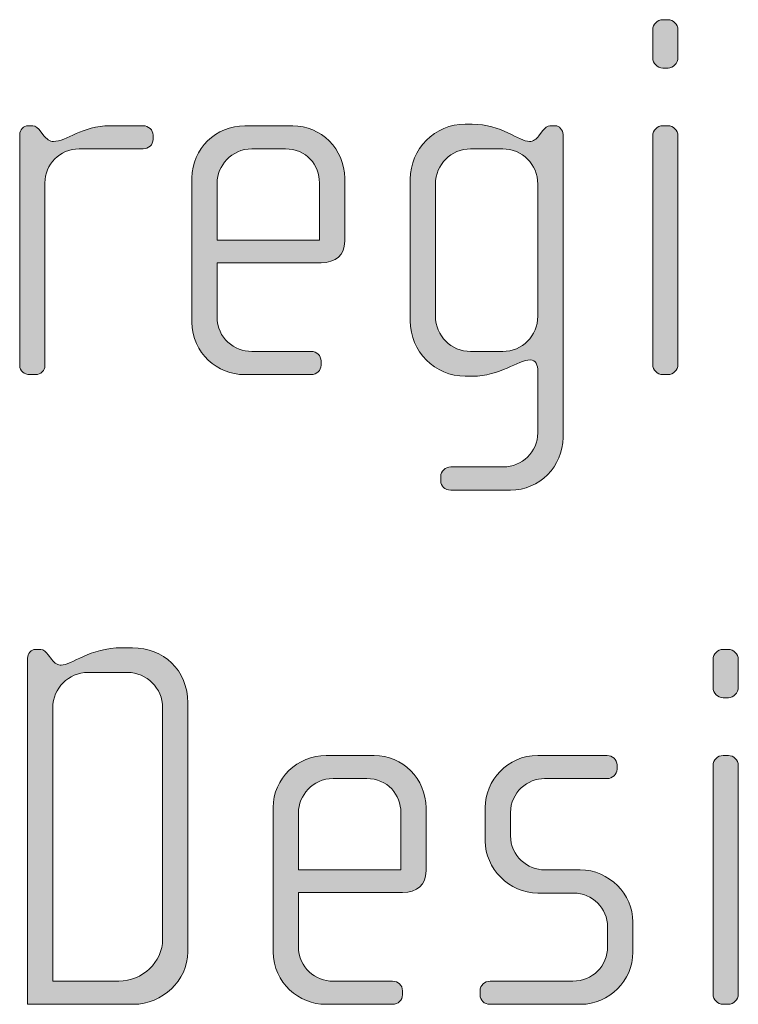
# Model space of a CAD drawing. Units: inches. Extents: x 6 to 184, y -291 to 306.
# Drawn here: x 109 to 112, y -263 to -258 of the extents above; entities that cross this region are included whole.
import ezdxf

# ---------------------------------------------------------------- set-up
doc = ezdxf.new("R2010")
doc.units = ezdxf.units.IN
doc.header["$MEASUREMENT"] = 0
doc.layers.add('Layer 1', color=7, linetype='Continuous')

# ---------------------------------------------------------------- blocks, each defined once
blk = doc.blocks.new('block 2')
at = {"layer": 'Layer 1', "true_color": 0x231f20}
h = blk.add_hatch(color=179, dxfattribs=at)
h.dxf.hatch_style = 2
edge = h.paths.add_edge_path()
edge.add_spline(control_points=[(111.7892, -258.532), (111.7892, -258.532), (111.7644, -258.532), (111.7644, -258.532), (111.7396, -258.532), (111.7176, -258.5096), (111.7176, -258.4848), (111.7176, -258.4848), (111.7176, -258.3515), (111.7176, -258.3515), (111.7176, -258.3267), (111.7396, -258.3046), (111.7644, -258.3046), (111.7644, -258.3046), (111.7892, -258.3046), (111.7892, -258.3046), (111.8137, -258.3046), (111.8361, -258.3267), (111.8361, -258.3515), (111.8361, -258.3515), (111.8361, -258.4824), (111.8361, -258.4824), (111.8361, -258.5096), (111.8137, -258.532), (111.7892, -258.532)], knot_values=[0, 0, 0, 0, 1, 1, 1, 2, 2, 2, 3, 3, 3, 4, 4, 4, 5, 5, 5, 6, 6, 6, 7, 7, 7, 8, 8, 8, 8], degree=3, periodic=1)
edge = h.paths.add_edge_path()
edge.add_spline(control_points=[(111.7892, -259.9748), (111.7892, -259.9748), (111.7644, -259.9748), (111.7644, -259.9748), (111.7396, -259.9748), (111.7176, -259.9524), (111.7176, -259.928), (111.7176, -259.928), (111.7176, -258.8507), (111.7176, -258.8507), (111.7176, -258.8259), (111.7396, -258.8038), (111.7644, -258.8038), (111.7644, -258.8038), (111.7892, -258.8038), (111.7892, -258.8038), (111.8137, -258.8038), (111.8361, -258.8259), (111.8361, -258.8507), (111.8361, -258.8507), (111.8361, -259.928), (111.8361, -259.928), (111.8361, -259.9524), (111.8137, -259.9748), (111.7892, -259.9748)], knot_values=[0, 0, 0, 0, 1, 1, 1, 2, 2, 2, 3, 3, 3, 4, 4, 4, 5, 5, 5, 6, 6, 6, 7, 7, 7, 8, 8, 8, 8], degree=3, periodic=1)
h = blk.add_hatch(color=179, dxfattribs=at)
h.dxf.hatch_style = 2
edge = h.paths.add_edge_path()
edge.add_spline(control_points=[(109.3198, -258.9124), (109.3198, -258.9124), (109.0183, -258.9124), (109.0183, -258.9124), (108.927, -258.9124), (108.8578, -258.9864), (108.8578, -259.0729), (108.8578, -259.0729), (108.8578, -259.9328), (108.8578, -259.9328), (108.8578, -259.9552), (108.8381, -259.9748), (108.8133, -259.9748), (108.8133, -259.9748), (108.7861, -259.9748), (108.7861, -259.9748), (108.7613, -259.9748), (108.7389, -259.9576), (108.7389, -259.9328), (108.7389, -259.9328), (108.7389, -258.8455), (108.7389, -258.8455), (108.7389, -258.8235), (108.7565, -258.8038), (108.7789, -258.8038), (108.7789, -258.8038), (108.8009, -258.8038), (108.8009, -258.8038), (108.8133, -258.8038), (108.8282, -258.8187), (108.8354, -258.8283), (108.8354, -258.8283), (108.8526, -258.8507), (108.8526, -258.8507), (108.865, -258.8655), (108.8802, -258.8779), (108.8974, -258.8779), (108.9615, -258.8779), (109.0307, -258.8038), (109.1641, -258.8038), (109.1641, -258.8038), (109.3198, -258.8038), (109.3198, -258.8038), (109.3446, -258.8038), (109.3666, -258.8235), (109.3666, -258.8483), (109.3666, -258.8483), (109.3666, -258.8679), (109.3666, -258.8679), (109.3666, -258.8927), (109.3446, -258.9124), (109.3198, -258.9124)], knot_values=[0, 0, 0, 0, 1, 1, 1, 2, 2, 2, 3, 3, 3, 4, 4, 4, 5, 5, 5, 6, 6, 6, 7, 7, 7, 8, 8, 8, 9, 9, 9, 10, 10, 10, 11, 11, 11, 12, 12, 12, 13, 13, 13, 14, 14, 14, 15, 15, 15, 16, 16, 16, 17, 17, 17, 17], degree=3, periodic=1)
h = blk.add_hatch(color=179, dxfattribs=at)
h.dxf.hatch_style = 2
edge = h.paths.add_edge_path()
edge.add_spline(control_points=[(110.1569, -259.4484), (110.1569, -259.4484), (109.6677, -259.4484), (109.6677, -259.4484), (109.6677, -259.4484), (109.6677, -259.703), (109.6677, -259.703), (109.6677, -259.8043), (109.749, -259.866), (109.831, -259.866), (109.831, -259.866), (110.1101, -259.866), (110.1101, -259.866), (110.1369, -259.866), (110.1569, -259.8859), (110.1569, -259.9108), (110.1569, -259.9108), (110.1569, -259.9304), (110.1569, -259.9304), (110.1569, -259.9552), (110.1369, -259.9748), (110.1101, -259.9748), (110.1101, -259.9748), (109.7962, -259.9748), (109.7962, -259.9748), (109.6725, -259.9748), (109.5492, -259.876), (109.5492, -259.7278), (109.5492, -259.7278), (109.5492, -259.0484), (109.5492, -259.0484), (109.5492, -258.9124), (109.6629, -258.8038), (109.7986, -258.8038), (109.7986, -258.8038), (110.0233, -258.8038), (110.0233, -258.8038), (110.1569, -258.8038), (110.2679, -258.9124), (110.2679, -259.0509), (110.2679, -259.0509), (110.2679, -259.3471), (110.2679, -259.3471), (110.2679, -259.4116), (110.2262, -259.4484), (110.1569, -259.4484)], knot_values=[0, 0, 0, 0, 1, 1, 1, 2, 2, 2, 3, 3, 3, 4, 4, 4, 5, 5, 5, 6, 6, 6, 7, 7, 7, 8, 8, 8, 9, 9, 9, 10, 10, 10, 11, 11, 11, 12, 12, 12, 13, 13, 13, 14, 14, 14, 15, 15, 15, 15], degree=3, periodic=1)
edge = h.paths.add_edge_path()
edge.add_spline(control_points=[(110.1493, -259.0729), (110.1493, -258.9888), (110.0877, -258.9124), (109.9888, -258.9124), (109.9888, -258.9124), (109.831, -258.9124), (109.831, -258.9124), (109.7346, -258.9124), (109.6677, -258.994), (109.6677, -259.0729), (109.6677, -259.0729), (109.6677, -259.3423), (109.6677, -259.3423), (109.6677, -259.3423), (110.1493, -259.3423), (110.1493, -259.3423), (110.1493, -259.3423), (110.1493, -259.0729), (110.1493, -259.0729)], knot_values=[0, 0, 0, 0, 1, 1, 1, 2, 2, 2, 3, 3, 3, 4, 4, 4, 5, 5, 5, 6, 6, 6, 6], degree=3, periodic=1)
h = blk.add_hatch(color=179, dxfattribs=at)
h.dxf.hatch_style = 2
edge = h.paths.add_edge_path()
edge.add_spline(control_points=[(111.0485, -260.5185), (111.0485, -260.5185), (110.7667, -260.5185), (110.7667, -260.5185), (110.7395, -260.5185), (110.7199, -260.5012), (110.7199, -260.474), (110.7199, -260.474), (110.7199, -260.454), (110.7199, -260.454), (110.7199, -260.4296), (110.7419, -260.4096), (110.7667, -260.4096), (110.7667, -260.4096), (111.0137, -260.4096), (111.0137, -260.4096), (111.103, -260.4096), (111.1767, -260.3379), (111.1767, -260.2491), (111.1767, -260.2491), (111.1767, -259.96), (111.1767, -259.96), (111.1767, -259.9304), (111.167, -259.9056), (111.1422, -259.9056), (111.0802, -259.9056), (111.0013, -259.9824), (110.868, -259.9824), (110.868, -259.9824), (110.8356, -259.9824), (110.8356, -259.9824), (110.6923, -259.9824), (110.5765, -259.866), (110.5765, -259.7226), (110.5765, -259.7226), (110.5765, -259.0557), (110.5765, -259.0557), (110.5765, -258.9124), (110.6923, -258.7963), (110.8356, -258.7963), (110.8356, -258.7963), (110.868, -258.7963), (110.868, -258.7963), (111.0037, -258.7963), (111.0905, -258.8779), (111.1374, -258.8779), (111.1546, -258.8779), (111.1694, -258.8679), (111.1818, -258.8507), (111.1818, -258.8507), (111.1991, -258.8283), (111.1991, -258.8283), (111.2115, -258.8135), (111.2215, -258.8038), (111.2339, -258.8038), (111.2339, -258.8038), (111.2583, -258.8038), (111.2583, -258.8038), (111.278, -258.8038), (111.2952, -258.8235), (111.2952, -258.8455), (111.2952, -258.8455), (111.2952, -260.2715), (111.2952, -260.2715), (111.2952, -260.4072), (111.1843, -260.5185), (111.0485, -260.5185)], knot_values=[0, 0, 0, 0, 1, 1, 1, 2, 2, 2, 3, 3, 3, 4, 4, 4, 5, 5, 5, 6, 6, 6, 7, 7, 7, 8, 8, 8, 9, 9, 9, 10, 10, 10, 11, 11, 11, 12, 12, 12, 13, 13, 13, 14, 14, 14, 15, 15, 15, 16, 16, 16, 17, 17, 17, 18, 18, 18, 19, 19, 19, 20, 20, 20, 21, 21, 21, 22, 22, 22, 22], degree=3, periodic=1)
edge = h.paths.add_edge_path()
edge.add_spline(control_points=[(111.1767, -259.0781), (111.1767, -258.9864), (111.103, -258.9124), (111.0113, -258.9124), (111.0113, -258.9124), (110.8604, -258.9124), (110.8604, -258.9124), (110.7691, -258.9124), (110.6951, -258.9864), (110.6951, -259.0781), (110.6951, -259.0781), (110.6951, -259.7006), (110.6951, -259.7006), (110.6951, -259.7919), (110.7691, -259.866), (110.8604, -259.866), (110.8604, -259.866), (111.0113, -259.866), (111.0113, -259.866), (111.103, -259.866), (111.1767, -259.7919), (111.1767, -259.7006), (111.1767, -259.7006), (111.1767, -259.0781), (111.1767, -259.0781)], knot_values=[0, 0, 0, 0, 1, 1, 1, 2, 2, 2, 3, 3, 3, 4, 4, 4, 5, 5, 5, 6, 6, 6, 7, 7, 7, 8, 8, 8, 8], degree=3, periodic=1)
h = blk.add_hatch(color=179, dxfattribs=at)
h.dxf.hatch_style = 2
edge = h.paths.add_edge_path()
edge.add_spline(control_points=[(109.2753, -262.9383), (109.2753, -262.9383), (108.7761, -262.9383), (108.7761, -262.9383), (108.7761, -262.9383), (108.7761, -261.3101), (108.7761, -261.3101), (108.7761, -261.2878), (108.7934, -261.2681), (108.8133, -261.2681), (108.8133, -261.2681), (108.8381, -261.2681), (108.8381, -261.2681), (108.8505, -261.2681), (108.865, -261.2829), (108.8726, -261.2929), (108.8726, -261.2929), (108.8898, -261.315), (108.8898, -261.315), (108.9046, -261.3346), (108.9194, -261.3422), (108.9346, -261.3422), (108.9835, -261.3422), (109.0676, -261.2605), (109.2209, -261.2605), (109.2209, -261.2605), (109.2702, -261.2605), (109.2702, -261.2605), (109.4135, -261.2605), (109.5299, -261.3646), (109.5299, -261.52), (109.5299, -261.52), (109.5299, -262.6913), (109.5299, -262.6913), (109.5299, -262.827), (109.4087, -262.9383), (109.2753, -262.9383)], knot_values=[0, 0, 0, 0, 1, 1, 1, 2, 2, 2, 3, 3, 3, 4, 4, 4, 5, 5, 5, 6, 6, 6, 7, 7, 7, 8, 8, 8, 9, 9, 9, 10, 10, 10, 11, 11, 11, 12, 12, 12, 12], degree=3, periodic=1)
edge = h.paths.add_edge_path()
edge.add_spline(control_points=[(109.4114, -261.5423), (109.4114, -261.4511), (109.337, -261.3766), (109.2457, -261.3766), (109.2457, -261.3766), (109.0604, -261.3766), (109.0604, -261.3766), (108.9691, -261.3766), (108.8946, -261.4511), (108.8946, -261.5423), (108.8946, -261.5423), (108.8946, -262.8294), (108.8946, -262.8294), (108.8946, -262.8294), (109.2061, -262.8294), (109.2061, -262.8294), (109.3149, -262.8294), (109.4114, -262.7406), (109.4114, -262.632), (109.4114, -262.632), (109.4114, -261.5423), (109.4114, -261.5423)], knot_values=[0, 0, 0, 0, 1, 1, 1, 2, 2, 2, 3, 3, 3, 4, 4, 4, 5, 5, 5, 6, 6, 6, 7, 7, 7, 7], degree=3, periodic=1)
h = blk.add_hatch(color=179, dxfattribs=at)
h.dxf.hatch_style = 2
edge = h.paths.add_edge_path()
edge.add_spline(control_points=[(112.0731, -261.4955), (112.0731, -261.4955), (112.0483, -261.4955), (112.0483, -261.4955), (112.0235, -261.4955), (112.0014, -261.4731), (112.0014, -261.4483), (112.0014, -261.4483), (112.0014, -261.315), (112.0014, -261.315), (112.0014, -261.2902), (112.0235, -261.2681), (112.0483, -261.2681), (112.0483, -261.2681), (112.0731, -261.2681), (112.0731, -261.2681), (112.0979, -261.2681), (112.1199, -261.2902), (112.1199, -261.315), (112.1199, -261.315), (112.1199, -261.4459), (112.1199, -261.4459), (112.1199, -261.4731), (112.0979, -261.4955), (112.0731, -261.4955)], knot_values=[0, 0, 0, 0, 1, 1, 1, 2, 2, 2, 3, 3, 3, 4, 4, 4, 5, 5, 5, 6, 6, 6, 7, 7, 7, 8, 8, 8, 8], degree=3, periodic=1)
edge = h.paths.add_edge_path()
edge.add_spline(control_points=[(112.0731, -262.9383), (112.0731, -262.9383), (112.0483, -262.9383), (112.0483, -262.9383), (112.0235, -262.9383), (112.0014, -262.9159), (112.0014, -262.8914), (112.0014, -262.8914), (112.0014, -261.8142), (112.0014, -261.8142), (112.0014, -261.7894), (112.0235, -261.7673), (112.0483, -261.7673), (112.0483, -261.7673), (112.0731, -261.7673), (112.0731, -261.7673), (112.0979, -261.7673), (112.1199, -261.7894), (112.1199, -261.8142), (112.1199, -261.8142), (112.1199, -262.8914), (112.1199, -262.8914), (112.1199, -262.9159), (112.0979, -262.9383), (112.0731, -262.9383)], knot_values=[0, 0, 0, 0, 1, 1, 1, 2, 2, 2, 3, 3, 3, 4, 4, 4, 5, 5, 5, 6, 6, 6, 7, 7, 7, 8, 8, 8, 8], degree=3, periodic=1)
h = blk.add_hatch(color=179, dxfattribs=at)
h.dxf.hatch_style = 2
edge = h.paths.add_edge_path()
edge.add_spline(control_points=[(110.5397, -262.4119), (110.5397, -262.4119), (110.0505, -262.4119), (110.0505, -262.4119), (110.0505, -262.4119), (110.0505, -262.6665), (110.0505, -262.6665), (110.0505, -262.7678), (110.1321, -262.8294), (110.2134, -262.8294), (110.2134, -262.8294), (110.4925, -262.8294), (110.4925, -262.8294), (110.52, -262.8294), (110.5397, -262.8494), (110.5397, -262.8742), (110.5397, -262.8742), (110.5397, -262.8939), (110.5397, -262.8939), (110.5397, -262.9187), (110.52, -262.9383), (110.4925, -262.9383), (110.4925, -262.9383), (110.179, -262.9383), (110.179, -262.9383), (110.0556, -262.9383), (109.9316, -262.8394), (109.9316, -262.6913), (109.9316, -262.6913), (109.9316, -262.0119), (109.9316, -262.0119), (109.9316, -261.8758), (110.0453, -261.7673), (110.1814, -261.7673), (110.1814, -261.7673), (110.4064, -261.7673), (110.4064, -261.7673), (110.5397, -261.7673), (110.6506, -261.8758), (110.6506, -262.0143), (110.6506, -262.0143), (110.6506, -262.3106), (110.6506, -262.3106), (110.6506, -262.375), (110.6089, -262.4119), (110.5397, -262.4119)], knot_values=[0, 0, 0, 0, 1, 1, 1, 2, 2, 2, 3, 3, 3, 4, 4, 4, 5, 5, 5, 6, 6, 6, 7, 7, 7, 8, 8, 8, 9, 9, 9, 10, 10, 10, 11, 11, 11, 12, 12, 12, 13, 13, 13, 14, 14, 14, 15, 15, 15, 15], degree=3, periodic=1)
edge = h.paths.add_edge_path()
edge.add_spline(control_points=[(110.5324, -262.0364), (110.5324, -261.9523), (110.4704, -261.8758), (110.3716, -261.8758), (110.3716, -261.8758), (110.2134, -261.8758), (110.2134, -261.8758), (110.117, -261.8758), (110.0505, -261.9575), (110.0505, -262.0364), (110.0505, -262.0364), (110.0505, -262.3058), (110.0505, -262.3058), (110.0505, -262.3058), (110.5324, -262.3058), (110.5324, -262.3058), (110.5324, -262.3058), (110.5324, -262.0364), (110.5324, -262.0364)], knot_values=[0, 0, 0, 0, 1, 1, 1, 2, 2, 2, 3, 3, 3, 4, 4, 4, 5, 5, 5, 6, 6, 6, 6], degree=3, periodic=1)
h = blk.add_hatch(color=179, dxfattribs=at)
h.dxf.hatch_style = 2
edge = h.paths.add_edge_path()
edge.add_spline(control_points=[(111.3792, -262.9383), (111.3792, -262.9383), (110.9517, -262.9383), (110.9517, -262.9383), (110.9245, -262.9383), (110.9049, -262.9187), (110.9049, -262.8939), (110.9049, -262.8939), (110.9049, -262.8742), (110.9049, -262.8742), (110.9049, -262.8494), (110.9273, -262.8294), (110.9517, -262.8294), (110.9517, -262.8294), (111.342, -262.8294), (111.342, -262.8294), (111.4337, -262.8294), (111.5053, -262.7578), (111.5053, -262.6665), (111.5053, -262.6665), (111.5053, -262.5752), (111.5053, -262.5752), (111.5053, -262.4863), (111.4337, -262.4146), (111.3448, -262.4146), (111.3448, -262.4146), (111.1767, -262.4146), (111.1767, -262.4146), (111.0409, -262.4146), (110.9293, -262.2982), (110.9293, -262.17), (110.9293, -262.17), (110.9293, -262.0119), (110.9293, -262.0119), (110.9293, -261.8858), (111.0334, -261.7673), (111.1767, -261.7673), (111.1767, -261.7673), (111.5026, -261.7673), (111.5026, -261.7673), (111.5274, -261.7673), (111.5494, -261.7869), (111.5494, -261.8118), (111.5494, -261.8118), (111.5494, -261.8314), (111.5494, -261.8314), (111.5494, -261.8562), (111.5274, -261.8758), (111.5026, -261.8758), (111.5026, -261.8758), (111.2087, -261.8758), (111.2087, -261.8758), (111.1298, -261.8758), (111.0482, -261.9403), (111.0482, -262.0364), (111.0482, -262.0364), (111.0482, -262.1452), (111.0482, -262.1452), (111.0482, -262.2417), (111.1298, -262.3058), (111.2087, -262.3058), (111.2087, -262.3058), (111.3765, -262.3058), (111.3765, -262.3058), (111.5126, -262.3058), (111.6238, -262.4195), (111.6238, -262.5504), (111.6238, -262.5504), (111.6238, -262.6937), (111.6238, -262.6937), (111.6238, -262.827), (111.5126, -262.9383), (111.3792, -262.9383)], knot_values=[0, 0, 0, 0, 1, 1, 1, 2, 2, 2, 3, 3, 3, 4, 4, 4, 5, 5, 5, 6, 6, 6, 7, 7, 7, 8, 8, 8, 9, 9, 9, 10, 10, 10, 11, 11, 11, 12, 12, 12, 13, 13, 13, 14, 14, 14, 15, 15, 15, 16, 16, 16, 17, 17, 17, 18, 18, 18, 19, 19, 19, 20, 20, 20, 21, 21, 21, 22, 22, 22, 23, 23, 23, 24, 24, 24, 24], degree=3, periodic=1)
at = {"layer": 'Layer 1', "lineweight": 0}
for points, knots in [([(111.7892, -258.532), (111.7892, -258.532), (111.7644, -258.532), (111.7644, -258.532), (111.7396, -258.532), (111.7176, -258.5096), (111.7176, -258.4848), (111.7176, -258.4848), (111.7176, -258.3515), (111.7176, -258.3515), (111.7176, -258.3267), (111.7396, -258.3046), (111.7644, -258.3046), (111.7644, -258.3046), (111.7892, -258.3046), (111.7892, -258.3046), (111.8137, -258.3046), (111.8361, -258.3267), (111.8361, -258.3515), (111.8361, -258.3515), (111.8361, -258.4824), (111.8361, -258.4824), (111.8361, -258.5096), (111.8137, -258.532), (111.7892, -258.532)], [0, 0, 0, 0, 1, 1, 1, 2, 2, 2, 3, 3, 3, 4, 4, 4, 5, 5, 5, 6, 6, 6, 7, 7, 7, 8, 8, 8, 8]), ([(109.3198, -258.9124), (109.3198, -258.9124), (109.0183, -258.9124), (109.0183, -258.9124), (108.927, -258.9124), (108.8578, -258.9864), (108.8578, -259.0729), (108.8578, -259.0729), (108.8578, -259.9328), (108.8578, -259.9328), (108.8578, -259.9552), (108.8381, -259.9748), (108.8133, -259.9748), (108.8133, -259.9748), (108.7861, -259.9748), (108.7861, -259.9748), (108.7613, -259.9748), (108.7389, -259.9576), (108.7389, -259.9328), (108.7389, -259.9328), (108.7389, -258.8455), (108.7389, -258.8455), (108.7389, -258.8235), (108.7565, -258.8038), (108.7789, -258.8038), (108.7789, -258.8038), (108.8009, -258.8038), (108.8009, -258.8038), (108.8133, -258.8038), (108.8282, -258.8187), (108.8354, -258.8283), (108.8354, -258.8283), (108.8526, -258.8507), (108.8526, -258.8507), (108.865, -258.8655), (108.8802, -258.8779), (108.8974, -258.8779), (108.9615, -258.8779), (109.0307, -258.8038), (109.1641, -258.8038), (109.1641, -258.8038), (109.3198, -258.8038), (109.3198, -258.8038), (109.3446, -258.8038), (109.3666, -258.8235), (109.3666, -258.8483), (109.3666, -258.8483), (109.3666, -258.8679), (109.3666, -258.8679), (109.3666, -258.8927), (109.3446, -258.9124), (109.3198, -258.9124)], [0, 0, 0, 0, 1, 1, 1, 2, 2, 2, 3, 3, 3, 4, 4, 4, 5, 5, 5, 6, 6, 6, 7, 7, 7, 8, 8, 8, 9, 9, 9, 10, 10, 10, 11, 11, 11, 12, 12, 12, 13, 13, 13, 14, 14, 14, 15, 15, 15, 16, 16, 16, 17, 17, 17, 17]), ([(110.1569, -259.4484), (110.1569, -259.4484), (109.6677, -259.4484), (109.6677, -259.4484), (109.6677, -259.4484), (109.6677, -259.703), (109.6677, -259.703), (109.6677, -259.8043), (109.749, -259.866), (109.831, -259.866), (109.831, -259.866), (110.1101, -259.866), (110.1101, -259.866), (110.1369, -259.866), (110.1569, -259.8859), (110.1569, -259.9108), (110.1569, -259.9108), (110.1569, -259.9304), (110.1569, -259.9304), (110.1569, -259.9552), (110.1369, -259.9748), (110.1101, -259.9748), (110.1101, -259.9748), (109.7962, -259.9748), (109.7962, -259.9748), (109.6725, -259.9748), (109.5492, -259.876), (109.5492, -259.7278), (109.5492, -259.7278), (109.5492, -259.0484), (109.5492, -259.0484), (109.5492, -258.9124), (109.6629, -258.8038), (109.7986, -258.8038), (109.7986, -258.8038), (110.0233, -258.8038), (110.0233, -258.8038), (110.1569, -258.8038), (110.2679, -258.9124), (110.2679, -259.0509), (110.2679, -259.0509), (110.2679, -259.3471), (110.2679, -259.3471), (110.2679, -259.4116), (110.2262, -259.4484), (110.1569, -259.4484)], [0, 0, 0, 0, 1, 1, 1, 2, 2, 2, 3, 3, 3, 4, 4, 4, 5, 5, 5, 6, 6, 6, 7, 7, 7, 8, 8, 8, 9, 9, 9, 10, 10, 10, 11, 11, 11, 12, 12, 12, 13, 13, 13, 14, 14, 14, 15, 15, 15, 15]), ([(111.0485, -260.5185), (111.0485, -260.5185), (110.7667, -260.5185), (110.7667, -260.5185), (110.7395, -260.5185), (110.7199, -260.5012), (110.7199, -260.474), (110.7199, -260.474), (110.7199, -260.454), (110.7199, -260.454), (110.7199, -260.4296), (110.7419, -260.4096), (110.7667, -260.4096), (110.7667, -260.4096), (111.0137, -260.4096), (111.0137, -260.4096), (111.103, -260.4096), (111.1767, -260.3379), (111.1767, -260.2491), (111.1767, -260.2491), (111.1767, -259.96), (111.1767, -259.96), (111.1767, -259.9304), (111.167, -259.9056), (111.1422, -259.9056), (111.0802, -259.9056), (111.0013, -259.9824), (110.868, -259.9824), (110.868, -259.9824), (110.8356, -259.9824), (110.8356, -259.9824), (110.6923, -259.9824), (110.5765, -259.866), (110.5765, -259.7226), (110.5765, -259.7226), (110.5765, -259.0557), (110.5765, -259.0557), (110.5765, -258.9124), (110.6923, -258.7963), (110.8356, -258.7963), (110.8356, -258.7963), (110.868, -258.7963), (110.868, -258.7963), (111.0037, -258.7963), (111.0905, -258.8779), (111.1374, -258.8779), (111.1546, -258.8779), (111.1694, -258.8679), (111.1818, -258.8507), (111.1818, -258.8507), (111.1991, -258.8283), (111.1991, -258.8283), (111.2115, -258.8135), (111.2215, -258.8038), (111.2339, -258.8038), (111.2339, -258.8038), (111.2583, -258.8038), (111.2583, -258.8038), (111.278, -258.8038), (111.2952, -258.8235), (111.2952, -258.8455), (111.2952, -258.8455), (111.2952, -260.2715), (111.2952, -260.2715), (111.2952, -260.4072), (111.1843, -260.5185), (111.0485, -260.5185)], [0, 0, 0, 0, 1, 1, 1, 2, 2, 2, 3, 3, 3, 4, 4, 4, 5, 5, 5, 6, 6, 6, 7, 7, 7, 8, 8, 8, 9, 9, 9, 10, 10, 10, 11, 11, 11, 12, 12, 12, 13, 13, 13, 14, 14, 14, 15, 15, 15, 16, 16, 16, 17, 17, 17, 18, 18, 18, 19, 19, 19, 20, 20, 20, 21, 21, 21, 22, 22, 22, 22]), ([(111.7892, -259.9748), (111.7892, -259.9748), (111.7644, -259.9748), (111.7644, -259.9748), (111.7396, -259.9748), (111.7176, -259.9524), (111.7176, -259.928), (111.7176, -259.928), (111.7176, -258.8507), (111.7176, -258.8507), (111.7176, -258.8259), (111.7396, -258.8038), (111.7644, -258.8038), (111.7644, -258.8038), (111.7892, -258.8038), (111.7892, -258.8038), (111.8137, -258.8038), (111.8361, -258.8259), (111.8361, -258.8507), (111.8361, -258.8507), (111.8361, -259.928), (111.8361, -259.928), (111.8361, -259.9524), (111.8137, -259.9748), (111.7892, -259.9748)], [0, 0, 0, 0, 1, 1, 1, 2, 2, 2, 3, 3, 3, 4, 4, 4, 5, 5, 5, 6, 6, 6, 7, 7, 7, 8, 8, 8, 8]), ([(110.1493, -259.0729), (110.1493, -258.9888), (110.0877, -258.9124), (109.9888, -258.9124), (109.9888, -258.9124), (109.831, -258.9124), (109.831, -258.9124), (109.7346, -258.9124), (109.6677, -258.994), (109.6677, -259.0729), (109.6677, -259.0729), (109.6677, -259.3423), (109.6677, -259.3423), (109.6677, -259.3423), (110.1493, -259.3423), (110.1493, -259.3423), (110.1493, -259.3423), (110.1493, -259.0729), (110.1493, -259.0729)], [0, 0, 0, 0, 1, 1, 1, 2, 2, 2, 3, 3, 3, 4, 4, 4, 5, 5, 5, 6, 6, 6, 6]), ([(111.1767, -259.0781), (111.1767, -258.9864), (111.103, -258.9124), (111.0113, -258.9124), (111.0113, -258.9124), (110.8604, -258.9124), (110.8604, -258.9124), (110.7691, -258.9124), (110.6951, -258.9864), (110.6951, -259.0781), (110.6951, -259.0781), (110.6951, -259.7006), (110.6951, -259.7006), (110.6951, -259.7919), (110.7691, -259.866), (110.8604, -259.866), (110.8604, -259.866), (111.0113, -259.866), (111.0113, -259.866), (111.103, -259.866), (111.1767, -259.7919), (111.1767, -259.7006), (111.1767, -259.7006), (111.1767, -259.0781), (111.1767, -259.0781)], [0, 0, 0, 0, 1, 1, 1, 2, 2, 2, 3, 3, 3, 4, 4, 4, 5, 5, 5, 6, 6, 6, 7, 7, 7, 8, 8, 8, 8]), ([(109.2753, -262.9383), (109.2753, -262.9383), (108.7761, -262.9383), (108.7761, -262.9383), (108.7761, -262.9383), (108.7761, -261.3101), (108.7761, -261.3101), (108.7761, -261.2878), (108.7934, -261.2681), (108.8133, -261.2681), (108.8133, -261.2681), (108.8381, -261.2681), (108.8381, -261.2681), (108.8505, -261.2681), (108.865, -261.2829), (108.8726, -261.2929), (108.8726, -261.2929), (108.8898, -261.315), (108.8898, -261.315), (108.9046, -261.3346), (108.9194, -261.3422), (108.9346, -261.3422), (108.9835, -261.3422), (109.0676, -261.2605), (109.2209, -261.2605), (109.2209, -261.2605), (109.2702, -261.2605), (109.2702, -261.2605), (109.4135, -261.2605), (109.5299, -261.3646), (109.5299, -261.52), (109.5299, -261.52), (109.5299, -262.6913), (109.5299, -262.6913), (109.5299, -262.827), (109.4087, -262.9383), (109.2753, -262.9383)], [0, 0, 0, 0, 1, 1, 1, 2, 2, 2, 3, 3, 3, 4, 4, 4, 5, 5, 5, 6, 6, 6, 7, 7, 7, 8, 8, 8, 9, 9, 9, 10, 10, 10, 11, 11, 11, 12, 12, 12, 12]), ([(112.0731, -261.4955), (112.0731, -261.4955), (112.0483, -261.4955), (112.0483, -261.4955), (112.0235, -261.4955), (112.0014, -261.4731), (112.0014, -261.4483), (112.0014, -261.4483), (112.0014, -261.315), (112.0014, -261.315), (112.0014, -261.2902), (112.0235, -261.2681), (112.0483, -261.2681), (112.0483, -261.2681), (112.0731, -261.2681), (112.0731, -261.2681), (112.0979, -261.2681), (112.1199, -261.2902), (112.1199, -261.315), (112.1199, -261.315), (112.1199, -261.4459), (112.1199, -261.4459), (112.1199, -261.4731), (112.0979, -261.4955), (112.0731, -261.4955)], [0, 0, 0, 0, 1, 1, 1, 2, 2, 2, 3, 3, 3, 4, 4, 4, 5, 5, 5, 6, 6, 6, 7, 7, 7, 8, 8, 8, 8]), ([(109.4114, -261.5423), (109.4114, -261.4511), (109.337, -261.3766), (109.2457, -261.3766), (109.2457, -261.3766), (109.0604, -261.3766), (109.0604, -261.3766), (108.9691, -261.3766), (108.8946, -261.4511), (108.8946, -261.5423), (108.8946, -261.5423), (108.8946, -262.8294), (108.8946, -262.8294), (108.8946, -262.8294), (109.2061, -262.8294), (109.2061, -262.8294), (109.3149, -262.8294), (109.4114, -262.7406), (109.4114, -262.632), (109.4114, -262.632), (109.4114, -261.5423), (109.4114, -261.5423)], [0, 0, 0, 0, 1, 1, 1, 2, 2, 2, 3, 3, 3, 4, 4, 4, 5, 5, 5, 6, 6, 6, 7, 7, 7, 7]), ([(110.5397, -262.4119), (110.5397, -262.4119), (110.0505, -262.4119), (110.0505, -262.4119), (110.0505, -262.4119), (110.0505, -262.6665), (110.0505, -262.6665), (110.0505, -262.7678), (110.1321, -262.8294), (110.2134, -262.8294), (110.2134, -262.8294), (110.4925, -262.8294), (110.4925, -262.8294), (110.52, -262.8294), (110.5397, -262.8494), (110.5397, -262.8742), (110.5397, -262.8742), (110.5397, -262.8939), (110.5397, -262.8939), (110.5397, -262.9187), (110.52, -262.9383), (110.4925, -262.9383), (110.4925, -262.9383), (110.179, -262.9383), (110.179, -262.9383), (110.0556, -262.9383), (109.9316, -262.8394), (109.9316, -262.6913), (109.9316, -262.6913), (109.9316, -262.0119), (109.9316, -262.0119), (109.9316, -261.8758), (110.0453, -261.7673), (110.1814, -261.7673), (110.1814, -261.7673), (110.4064, -261.7673), (110.4064, -261.7673), (110.5397, -261.7673), (110.6506, -261.8758), (110.6506, -262.0143), (110.6506, -262.0143), (110.6506, -262.3106), (110.6506, -262.3106), (110.6506, -262.375), (110.6089, -262.4119), (110.5397, -262.4119)], [0, 0, 0, 0, 1, 1, 1, 2, 2, 2, 3, 3, 3, 4, 4, 4, 5, 5, 5, 6, 6, 6, 7, 7, 7, 8, 8, 8, 9, 9, 9, 10, 10, 10, 11, 11, 11, 12, 12, 12, 13, 13, 13, 14, 14, 14, 15, 15, 15, 15]), ([(111.3792, -262.9383), (111.3792, -262.9383), (110.9517, -262.9383), (110.9517, -262.9383), (110.9245, -262.9383), (110.9049, -262.9187), (110.9049, -262.8939), (110.9049, -262.8939), (110.9049, -262.8742), (110.9049, -262.8742), (110.9049, -262.8494), (110.9273, -262.8294), (110.9517, -262.8294), (110.9517, -262.8294), (111.342, -262.8294), (111.342, -262.8294), (111.4337, -262.8294), (111.5053, -262.7578), (111.5053, -262.6665), (111.5053, -262.6665), (111.5053, -262.5752), (111.5053, -262.5752), (111.5053, -262.4863), (111.4337, -262.4146), (111.3448, -262.4146), (111.3448, -262.4146), (111.1767, -262.4146), (111.1767, -262.4146), (111.0409, -262.4146), (110.9293, -262.2982), (110.9293, -262.17), (110.9293, -262.17), (110.9293, -262.0119), (110.9293, -262.0119), (110.9293, -261.8858), (111.0334, -261.7673), (111.1767, -261.7673), (111.1767, -261.7673), (111.5026, -261.7673), (111.5026, -261.7673), (111.5274, -261.7673), (111.5494, -261.7869), (111.5494, -261.8118), (111.5494, -261.8118), (111.5494, -261.8314), (111.5494, -261.8314), (111.5494, -261.8562), (111.5274, -261.8758), (111.5026, -261.8758), (111.5026, -261.8758), (111.2087, -261.8758), (111.2087, -261.8758), (111.1298, -261.8758), (111.0482, -261.9403), (111.0482, -262.0364), (111.0482, -262.0364), (111.0482, -262.1452), (111.0482, -262.1452), (111.0482, -262.2417), (111.1298, -262.3058), (111.2087, -262.3058), (111.2087, -262.3058), (111.3765, -262.3058), (111.3765, -262.3058), (111.5126, -262.3058), (111.6238, -262.4195), (111.6238, -262.5504), (111.6238, -262.5504), (111.6238, -262.6937), (111.6238, -262.6937), (111.6238, -262.827), (111.5126, -262.9383), (111.3792, -262.9383)], [0, 0, 0, 0, 1, 1, 1, 2, 2, 2, 3, 3, 3, 4, 4, 4, 5, 5, 5, 6, 6, 6, 7, 7, 7, 8, 8, 8, 9, 9, 9, 10, 10, 10, 11, 11, 11, 12, 12, 12, 13, 13, 13, 14, 14, 14, 15, 15, 15, 16, 16, 16, 17, 17, 17, 18, 18, 18, 19, 19, 19, 20, 20, 20, 21, 21, 21, 22, 22, 22, 23, 23, 23, 24, 24, 24, 24]), ([(112.0731, -262.9383), (112.0731, -262.9383), (112.0483, -262.9383), (112.0483, -262.9383), (112.0235, -262.9383), (112.0014, -262.9159), (112.0014, -262.8914), (112.0014, -262.8914), (112.0014, -261.8142), (112.0014, -261.8142), (112.0014, -261.7894), (112.0235, -261.7673), (112.0483, -261.7673), (112.0483, -261.7673), (112.0731, -261.7673), (112.0731, -261.7673), (112.0979, -261.7673), (112.1199, -261.7894), (112.1199, -261.8142), (112.1199, -261.8142), (112.1199, -262.8914), (112.1199, -262.8914), (112.1199, -262.9159), (112.0979, -262.9383), (112.0731, -262.9383)], [0, 0, 0, 0, 1, 1, 1, 2, 2, 2, 3, 3, 3, 4, 4, 4, 5, 5, 5, 6, 6, 6, 7, 7, 7, 8, 8, 8, 8]), ([(110.5324, -262.0364), (110.5324, -261.9523), (110.4704, -261.8758), (110.3716, -261.8758), (110.3716, -261.8758), (110.2134, -261.8758), (110.2134, -261.8758), (110.117, -261.8758), (110.0505, -261.9575), (110.0505, -262.0364), (110.0505, -262.0364), (110.0505, -262.3058), (110.0505, -262.3058), (110.0505, -262.3058), (110.5324, -262.3058), (110.5324, -262.3058), (110.5324, -262.3058), (110.5324, -262.0364), (110.5324, -262.0364)], [0, 0, 0, 0, 1, 1, 1, 2, 2, 2, 3, 3, 3, 4, 4, 4, 5, 5, 5, 6, 6, 6, 6])]:
    blk.add_open_spline(points, degree=3, knots=knots, dxfattribs=at)

msp = doc.modelspace()

# ---------------------------------------------------------------- block references
at = {"layer": 'Layer 1'}
msp.add_blockref('block 2', (0, 0), dxfattribs=at)

doc.saveas('drawing.dxf')
